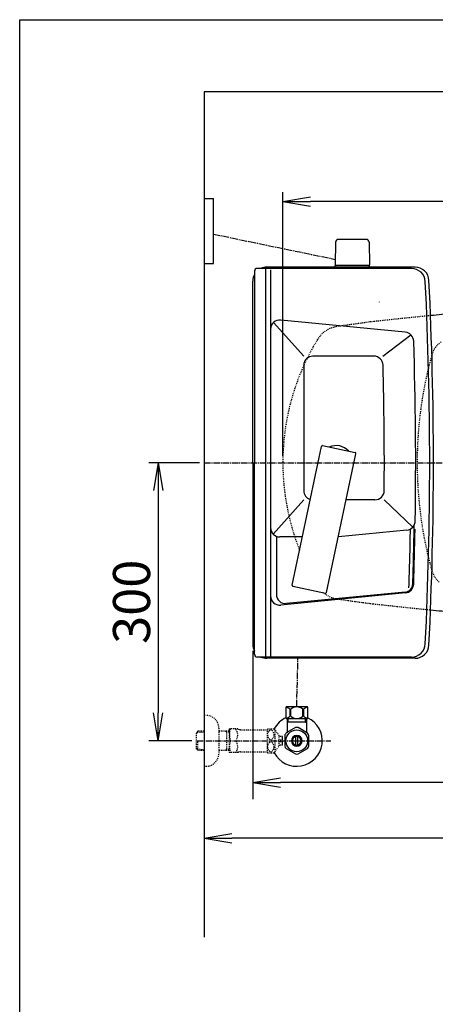
# Model space of a CAD drawing. Extents: x 0 to 2000, y 13 to 2915.
# Drawn here: x 180 to 629, y 1853 to 2915 of the extents above; entities that cross this region are included whole.
import ezdxf

# ---------------------------------------------------------------- set-up
doc = ezdxf.new("R2010")
doc.units = 0
doc.linetypes.add('EXLTYPE2', pattern=[2, 1, -1])
doc.linetypes.add('EXLTYPE3', pattern=[10, 7, -1, 1, -1])
doc.layers.get('0').update_dxf_attribs({"linetype": 'CONTINUOUS'})
doc.layers.get('DEFPOINTS').update_dxf_attribs({"linetype": 'CONTINUOUS'})
for name, color, linetype in [('タンク', 7, 'CONTINUOUS'), ('便器', 7, 'CONTINUOUS'), ('便座', 7, 'CONTINUOUS'), ('寸法', 7, 'CONTINUOUS'), ('枠', 7, 'CONTINUOUS'), ('止水栓', 7, 'CONTINUOUS')]:
    doc.layers.add(name, color=color, linetype=linetype)
doc.styles.add('EXCADDIM1', font='monotxt', dxfattribs={"width": 0.84, "bigfont": 'extfont'})
doc.styles.add('EXCADDIM2', font='monotxt', dxfattribs={"width": 0.95, "bigfont": 'extfont'})
doc.styles.get("Standard").update_dxf_attribs({"font": 'monotxt', "bigfont": 'extfont'})
doc.dimstyles.new('ISO-25', dxfattribs={"dimtxt": 2.5, "dimasz": 2.5, "dimexe": 1.25, "dimexo": 0.625, "dimtad": 1, "dimtxsty": 'STANDARD', "dimcen": 2.5, "dimazin": 3, "dimtfac": 1, "dimtmove": 0, "dimatfit": 3})

# ---------------------------------------------------------------- blocks, each defined once
blk = doc.blocks.new('EX_NORM')
at = {"color": 0, "linetype": 'CONTINUOUS'}
for q in [(-1, 0.167), (-1, 0), (-1, -0.167)]:
    blk.add_line((0, 0), q, dxfattribs=at)
blk = doc.blocks.new('*D22')
at = {"layer": 'DEFPOINTS', "color": 0}
for p in [(1169, 2437), (431.6, 2241), (431.6, 2092)]:
    blk.add_point(p, dxfattribs=at)
at = {"layer": '寸法', "color": 3, "linetype": 'CONTINUOUS'}
for p, q in [((1169, 2430), (1169, 2074)), ((431.6, 2234), (431.6, 2074)), ((1139, 2092), (461.6, 2092))]:
    blk.add_line(p, q, dxfattribs=at)
at = {"layer": '寸法', "color": 3, "xscale": 30, "yscale": 30, "zscale": 30, "rotation": 180}
blk.add_blockref('EX_NORM', (431.6, 2092), dxfattribs=at)
at = {"layer": '寸法', "color": 3, "xscale": 30, "yscale": 30, "zscale": 30}
blk.add_blockref('EX_NORM', (1169, 2092), dxfattribs=at)
at = {"layer": '寸法', "color": 2, "insert": (800.3, 2117), "char_height": 40, "attachment_point": 5, "style": 'EXCADDIM1'}
blk.add_mtext('738', dxfattribs=at)
blk = doc.blocks.new('*D23')
at = {"layer": 'DEFPOINTS', "color": 0}
for p in [(464, 2719), (464, 2437), (1169, 2437)]:
    blk.add_point(p, dxfattribs=at)
at = {"layer": '寸法', "color": 3, "linetype": 'CONTINUOUS'}
for p, q in [((464, 2444), (464, 2729)), ((1169, 2444), (1169, 2729)), ((1139, 2719), (494, 2719))]:
    blk.add_line(p, q, dxfattribs=at)
at = {"layer": '寸法', "color": 3, "xscale": 30, "yscale": 30, "zscale": 30, "rotation": 180}
blk.add_blockref('EX_NORM', (464, 2719), dxfattribs=at)
at = {"layer": '寸法', "color": 3, "xscale": 30, "yscale": 30, "zscale": 30}
blk.add_blockref('EX_NORM', (1169, 2719), dxfattribs=at)
at = {"layer": '寸法', "color": 2, "insert": (816.5, 2744), "char_height": 40, "attachment_point": 5, "style": 'EXCADDIM1'}
blk.add_mtext('705', dxfattribs=at)
blk = doc.blocks.new('*D24')
at = {"layer": 'DEFPOINTS', "color": 0}
for p in [(379, 2094), (1169, 2096), (379, 2032)]:
    blk.add_point(p, dxfattribs=at)
at = {"layer": '寸法', "color": 3, "linetype": 'CONTINUOUS'}
for p, q in [((1169, 2089), (1169, 2022)), ((1139, 2032), (409, 2032))]:
    blk.add_line(p, q, dxfattribs=at)
at = {"layer": '寸法', "color": 3, "xscale": 30, "yscale": 30, "zscale": 30, "rotation": 180}
blk.add_blockref('EX_NORM', (379, 2032), dxfattribs=at)
at = {"layer": '寸法', "color": 3, "xscale": 30, "yscale": 30, "zscale": 30}
blk.add_blockref('EX_NORM', (1169, 2032), dxfattribs=at)
at = {"layer": '寸法', "color": 2, "insert": (774, 2057), "char_height": 40, "attachment_point": 5, "style": 'EXCADDIM1'}
blk.add_mtext('790', dxfattribs=at)
blk = doc.blocks.new('*D25')
at = {"layer": 'DEFPOINTS', "color": 0}
for p in [(379, 2437), (329.4, 2137), (370.7, 2137)]:
    blk.add_point(p, dxfattribs=at)
at = {"layer": '寸法', "color": 3, "linetype": 'CONTINUOUS'}
for p, q in [((374, 2437), (319.4, 2437)), ((329.4, 2407), (329.4, 2167)), ((365.7, 2137), (319.4, 2137))]:
    blk.add_line(p, q, dxfattribs=at)
at = {"layer": '寸法', "color": 3, "xscale": 30, "yscale": 30, "zscale": 30}
for p, rotation in [((329.4, 2437), 90), ((329.4, 2137), 270)]:
    blk.add_blockref('EX_NORM', p, dxfattribs=dict(at, rotation=rotation))
at = {"layer": '寸法', "color": 2, "insert": (305.9, 2287), "char_height": 40, "attachment_point": 5, "rotation": 90, "style": 'EXCADDIM2'}
blk.add_mtext('300', dxfattribs=at)

msp = doc.modelspace()

# ---------------------------------------------------------------- linework, layer by layer
at = {"layer": 'タンク', "color": 7, "linetype": 'CONTINUOUS'}
for p, q in [((602.798, 2646.621), (436.422, 2646.621)), ((606.749, 2648), (446.572, 2648)), ((433.422, 2643.621), (433.422, 2437)), ((431.572, 2437), (431.572, 2633)), ((431.572, 2437), (431.572, 2241)), ((433.422, 2230.379), (433.422, 2437)), ((602.798, 2227.379), (436.422, 2227.379)), ((606.749, 2226), (446.572, 2226))]:
    msp.add_line(p, q, dxfattribs=at)
at = {"layer": 'タンク', "color": 6, "linetype": 'CONTINUOUS'}
for p, q in [((445.422, 2646.621), (445.422, 2227.379)), ((450.716, 2645.2), (450.716, 2227.379)), ((486.572, 2552), (453.974, 2588.366)), ((596.226, 2577.849), (461.684, 2590.933)), ((571.919, 2552), (602.303, 2574.993)), ((562.19, 2552), (496.572, 2552)), ((486.572, 2542), (486.572, 2407)), ((473.997, 2305.007), (505.808, 2454.664)), ((506.994, 2455.434), (542.207, 2447.949)), ((511.167, 2297.106), (542.977, 2446.763)), ((486.572, 2397), (453.487, 2360.091)), ((563.459, 2397), (532.4, 2397)), ((604.296, 2367.62), (573.372, 2397)), ((597.881, 2364.413), (523.947, 2357.231)), ((457.017, 2357), (457.017, 2295)), ((485.049, 2357), (460.716, 2357)), ((596.238, 2296.53), (461.684, 2283.446)), ((596.142, 2297.525), (467.985, 2285.063)), ((474.768, 2303.821), (509.981, 2296.336))]:
    msp.add_line(p, q, dxfattribs=at)
at = {"layer": 'タンク', "color": 7, "linetype": 'CONTINUOUS'}
for centre, radius, start, end in [((436.422, 2643.621), 3, 90, 180), ((446.572, 2633), 15, 90, 114.760793), ((602.798, 2631.621), 15, 2.802172, 90), ((606.749, 2633), 15, 2.819198, 90), ((446.572, 2633), 15, 151.240962, 180), ((-3373.428, 2437), 3995.986, 0, 2.802172), ((-3373.428, 2437), 4000, 0, 2.819198), ((-3373.428, 2437), 3995.986, 357.197828, 0), ((-3373.428, 2437), 4000, 357.180802, 0), ((602.798, 2242.379), 15, 270, 357.197828), ((446.572, 2241), 15, 180, 208.759038), ((606.749, 2241), 15, 270, 357.180802), ((436.422, 2230.379), 3, 180, 270), ((446.572, 2241), 15, 245.239207, 270)]:
    msp.add_arc(centre, radius, start, end, dxfattribs=at)
at = {"layer": 'タンク', "color": 6, "linetype": 'CONTINUOUS'}
for centre, radius, start, end in [((460.716, 2580.98), 10, 84.445341, 180), ((595.258, 2567.896), 10, 1.879982, 84.445341), ((-3392.594, 2437), 4000, 359.10055, 1.879982), ((496.572, 2542), 10, 90, 180), ((562.19, 2542), 10, 1.507958, 90), ((-3426.428, 2437), 4000, 359.569201, 1.507958), ((506.786, 2454.456), 1, 78, 168), ((521.572, 2437), 18.5, 42.175421, 113.824579), ((541.999, 2446.971), 1, 348, 78), ((496.572, 2407), 10, 180, 252.975379), ((563.459, 2407), 10, 270, 359.569201), ((596.914, 2374.366), 10, 275.548512, 359.10055), ((-3392.594, 2437), 3999, 358.125464, 359.038027), ((460.716, 2367), 10, 180, 270), ((-3392.594, 2437), 3995, 358.062493, 358.976268), ((-3392.594, 2437), 4000, 358.125464, 358.97257), ((595.271, 2306.483), 9, 275.554185, 358.125464), ((595.271, 2306.483), 10, 275.554185, 358.125464), ((467.017, 2295.016), 10, 180, 275.554185), ((474.975, 2304.799), 1, 168, 258), ((510.189, 2297.314), 1, 258, 348), ((460.716, 2293.399), 10, 180, 275.554185)]:
    msp.add_arc(centre, radius, start, end, dxfattribs=at)
at = {"layer": '便器', "color": 6, "linetype": 'CONTINUOUS'}
for p, q in [((554.071, 2677.945), (523.963, 2677.945)), ((520.963, 2674.999), (520.517, 2650.545)), ((557.071, 2674.999), (557.517, 2650.545)), ((520.517, 2648), (520.517, 2649.945)), ((557.517, 2649.945), (520.517, 2649.945)), ((557.517, 2648), (557.517, 2649.945))]:
    msp.add_line(p, q, dxfattribs=at)
at = {"layer": '便器', "color": 1, "linetype": 'EXLTYPE3'}
for p, q in [((543.017, 2552), (515.017, 2552)), ((379.017, 2437), (1192, 2437))]:
    msp.add_line(p, q, dxfattribs=at)
at = {"layer": '便器', "color": 6, "linetype": 'EXLTYPE3'}
msp.add_line((479.016, 2173.775), (480.347, 2226), dxfattribs=at)
at = {"layer": '便器', "color": 6, "linetype": 'CONTINUOUS', "flags": 128}
for points in [[(467.166, 2172.775), (467.166, 2161.775)], [(489.866, 2173.775), (468.166, 2173.775)], [(471.696, 2171.086), (471.696, 2163.463)], [(472.524, 2163.463), (472.524, 2171.086)], [(485.508, 2163.463), (485.508, 2171.086)], [(486.336, 2171.086), (486.336, 2163.463)], [(490.866, 2161.775), (490.866, 2172.775)], [(489.866, 2160.775), (468.166, 2160.775)]]:
    msp.add_lwpolyline(points, dxfattribs=at)
at = {"layer": '便器', "color": 6, "linetype": 'CONTINUOUS'}
for centre, radius, start, end in [((523.963, 2674.945), 3, 90, 178.954573), ((554.071, 2674.945), 3, 1.045427, 90), ((521.434, 2650.945), 1, 203.578178, 270), ((556.601, 2650.945), 1, 270, 336.421822), ((468.166, 2172.775), 1, 90, 180), ((465.203, 2163.485), 9.997, 49.498904, 75.803697), ((479.016, 2163.485), 9.997, 49.499994, 130.500006), ((492.829, 2163.485), 9.997, 104.196245, 130.501038), ((489.866, 2172.775), 1, 0, 90), ((468.166, 2161.775), 1, 180, 270), ((465.203, 2171.064), 9.997, 283.315638, 310.500807), ((479.016, 2171.064), 9.997, 229.499994, 310.500006), ((492.829, 2171.064), 9.997, 229.499193, 256.684362), ((489.866, 2161.775), 1, 270, 360)]:
    msp.add_arc(centre, radius, start, end, dxfattribs=at)
at = {"layer": '便器', "color": 7, "linetype": 'CONTINUOUS'}
for centre, radius, start, end in [((-715.983, 2408.4), 1300, 8.939725, 8.945774), ((1113.232, -2380.243), 5000, 95.339825, 95.621825), ((1113.232, 7254.243), 5000, 264.378175, 264.66268)]:
    msp.add_arc(centre, radius, start, end, dxfattribs=at)
at = {"layer": '便器', "color": 2, "linetype": 'EXLTYPE2'}
for centre, radius, start, end in [((1113.232, -2380.243), 5000, 95.621825, 96.359009), ((526.983, 2554.251), 30, 98.128791, 148.592878), ((1088.336, -1375.861), 4000, 97.614362, 98.128791), ((561.761, 2563.097), 26, 95.116638, 97.614362), ((719.017, 2437), 255, 148.592878, 180), ((648.917, 2546.643), 25, 124.298864, 164.409936), ((1039.017, 2437.798), 430, 164.409936, 180.106377), ((719.017, 2437), 255, 180, 201.66988), ((1039.017, 2436.202), 430, 179.893623, 195.590064), ((648.917, 2327.357), 25, 195.590064, 229.761799), ((526.983, 2319.749), 30, 229.787872, 261.871209), ((1088.336, 6249.861), 4000, 261.871209, 262.434989), ((1113.232, 7254.243), 5000, 263.667531, 264.378175)]:
    msp.add_arc(centre, radius, start, end, dxfattribs=at)
at = {"layer": '便座', "color": 6, "linetype": 'CONTINUOUS'}
for p, q in [((379.017, 2722), (389.017, 2722)), ((389.017, 2652), (389.017, 2722)), ((379.017, 2652), (389.017, 2652))]:
    msp.add_line(p, q, dxfattribs=at)
at = {"layer": '便座', "color": 6, "linetype": 'EXLTYPE3'}
msp.add_line((389.017, 2683.67), (520.625, 2656.439), dxfattribs=at)
at = {"layer": '枠', "color": 7, "linetype": 'CONTINUOUS'}
for p, q in [((180, 115), (180, 2915)), ((180, 2915), (2000, 2915)), ((379.017, 2837), (379.017, 1925)), ((1271, 2837), (379.017, 2837))]:
    msp.add_line(p, q, dxfattribs=at)
at = {"layer": '止水栓', "color": 6, "linetype": 'EXLTYPE2'}
for p, q in [((379.017, 2164.501), (381.017, 2164.501)), ((372.356, 2147.27), (370.857, 2145.771)), ((371.178, 2146.072), (379.017, 2146.317)), ((373.337, 2147.301), (372.357, 2147.271)), ((379.017, 2147.301), (373.337, 2147.301)), ((395.017, 2150.501), (395.017, 2123.501)), ((406.017, 2147.301), (395.017, 2147.301)), ((403.484, 2146.468), (402.041, 2147.301)), ((403.484, 2126.701), (403.484, 2147.301)), ((406.017, 2146.389), (403.484, 2146.468)), ((406.017, 2149.251), (406.306, 2149.751)), ((406.017, 2149.251), (406.017, 2124.751)), ((415.378, 2149.751), (406.306, 2149.751)), ((418.409, 2149.001), (447.29, 2149.001)), ((447.29, 2124.249), (447.29, 2149.749)), ((447.573, 2150), (454.555, 2150)), ((455.566, 2125.096), (455.566, 2148.902)), ((460.19, 2142.298), (455.566, 2148.902)), ((370.857, 2128.232), (370.857, 2145.771)), ((372.357, 2126.732), (372.357, 2137)), ((463.691, 2141.751), (460.183, 2141.751)), ((460.19, 2131.7), (460.19, 2142.298)), ((461.191, 2136.001), (461.191, 2138.001)), ((461.191, 2138.001), (463.691, 2138.001)), ((463.691, 2136.001), (461.191, 2136.001)), ((372.356, 2126.733), (370.857, 2128.232)), ((371.178, 2127.931), (379.017, 2127.686)), ((373.337, 2126.701), (372.357, 2126.732)), ((379.017, 2126.701), (373.337, 2126.701)), ((406.017, 2126.701), (395.017, 2126.701)), ((403.484, 2127.534), (402.041, 2126.701)), ((406.017, 2127.614), (403.484, 2127.534)), ((406.017, 2124.751), (406.306, 2124.251)), ((418.409, 2125.001), (447.29, 2125.001)), ((455.566, 2125.096), (460.19, 2131.7)), ((463.691, 2132.251), (460.19, 2132.251)), ((415.378, 2124.251), (406.306, 2124.251)), ((447.573, 2124), (454.555, 2124)), ((379.017, 2109.501), (381.017, 2109.501))]:
    msp.add_line(p, q, dxfattribs=at)
at = {"layer": '止水栓', "color": 6, "linetype": 'CONTINUOUS'}
for p, q in [((468.519, 2160.775), (468.519, 2146.634)), ((488.333, 2157), (468.519, 2157)), ((469.703, 2157), (469.703, 2160.775)), ((488.333, 2157), (488.333, 2160.775)), ((488.333, 2157), (489.518, 2157)), ((489.518, 2160.775), (489.518, 2146.634)), ((468.519, 2146.028), (467.574, 2145.491)), ((477.572, 2151.177), (467.577, 2145.492)), ((468.519, 2146.634), (468.519, 2146.028)), ((490.575, 2145.337), (480.462, 2151.177)), ((489.518, 2146.634), (489.518, 2145.948)), ((463.691, 2138.001), (463.691, 2141.751)), ((463.691, 2132.251), (463.691, 2136.001)), ((466.019, 2142.837), (466.019, 2131.163)), ((478.019, 2132.357), (478.019, 2141.644)), ((480.018, 2141.644), (480.018, 2132.357)), ((492.018, 2131.163), (492.018, 2142.837)), ((467.464, 2128.66), (477.577, 2122.822)), ((480.462, 2122.823), (490.572, 2128.66))]:
    msp.add_line(p, q, dxfattribs=at)
at = {"layer": '止水栓', "color": 1, "linetype": 'EXLTYPE3'}
msp.add_line((370.857, 2137.001), (516, 2137.001), dxfattribs=at)
at = {"layer": '止水栓', "color": 6, "linetype": 'EXLTYPE2', "flags": 128}
for points in [[(454.555, 2143.499), (454.543, 2143.938), (454.502, 2144.378), (454.436, 2144.808), (454.345, 2145.228), (454.228, 2145.635), (454.089, 2146.028), (453.925, 2146.399), (453.74, 2146.749), (453.535, 2147.073), (453.31, 2147.374), (453.069, 2147.64), (452.81, 2147.879), (452.539, 2148.082), (452.258, 2148.25), (451.967, 2148.384), (451.67, 2148.479), (451.369, 2148.536), (451.064, 2148.555), (450.759, 2148.536), (450.459, 2148.479), (450.161, 2148.384), (449.87, 2148.25), (449.59, 2148.082), (449.321, 2147.879), (449.065, 2147.64), (448.823, 2147.371), (448.596, 2147.073), (448.391, 2146.749), (448.205, 2146.399), (448.039, 2146.028), (447.9, 2145.635), (447.783, 2145.228), (447.693, 2144.808), (447.627, 2144.378), (447.588, 2143.938), (447.575, 2143.499), (447.588, 2143.057), (447.629, 2142.62), (447.693, 2142.19), (447.783, 2141.771), (447.9, 2141.363), (448.039, 2140.97), (448.203, 2140.599), (448.388, 2140.25), (448.596, 2139.922), (448.82, 2139.625), (449.062, 2139.356), (449.321, 2139.119), (449.592, 2138.917), (449.873, 2138.746), (450.161, 2138.614), (450.459, 2138.519), (450.759, 2138.462), (451.064, 2138.443), (451.369, 2138.462), (451.67, 2138.519), (451.967, 2138.614), (452.258, 2138.748), (452.539, 2138.917)], [(454.555, 2130.501), (454.543, 2130.94), (454.502, 2131.38), (454.436, 2131.81), (454.345, 2132.229), (454.228, 2132.637), (454.089, 2133.03), (453.925, 2133.401), (453.74, 2133.75), (453.535, 2134.078), (453.31, 2134.375), (453.069, 2134.644), (452.81, 2134.881), (452.539, 2135.083), (452.258, 2135.252), (451.967, 2135.386), (451.67, 2135.481), (451.369, 2135.54), (451.064, 2135.557), (450.759, 2135.54), (450.459, 2135.481), (450.161, 2135.386), (449.87, 2135.252), (449.59, 2135.083), (449.321, 2134.881), (449.065, 2134.644), (448.823, 2134.375), (448.596, 2134.078), (448.391, 2133.75), (448.205, 2133.401), (448.039, 2133.03), (447.9, 2132.637), (447.783, 2132.229), (447.693, 2131.81), (447.627, 2131.38), (447.588, 2130.94), (447.575, 2130.501), (447.588, 2130.059), (447.629, 2129.622), (447.693, 2129.192), (447.783, 2128.77), (447.9, 2128.362), (448.039, 2127.972), (448.203, 2127.601), (448.388, 2127.249), (448.596, 2126.924), (448.82, 2126.626), (449.062, 2126.358), (449.321, 2126.121), (449.592, 2125.916), (449.873, 2125.748), (450.161, 2125.616), (450.459, 2125.521), (450.759, 2125.462), (451.064, 2125.442), (451.369, 2125.462), (451.67, 2125.521), (451.967, 2125.616), (452.258, 2125.748), (452.539, 2125.916)], [(452.539, 2138.917), (452.81, 2139.119), (453.066, 2139.356), (453.308, 2139.625), (453.535, 2139.922), (453.74, 2140.247), (453.925, 2140.599), (454.089, 2140.97), (454.228, 2141.363), (454.345, 2141.771), (454.436, 2142.19)], [(454.436, 2142.19), (454.502, 2142.62), (454.541, 2143.06), (454.555, 2143.499)], [(452.539, 2125.916), (452.81, 2126.121), (453.066, 2126.358), (453.308, 2126.626), (453.535, 2126.924), (453.74, 2127.249), (453.925, 2127.601), (454.089, 2127.972), (454.228, 2128.362), (454.345, 2128.77), (454.436, 2129.192)], [(454.436, 2129.192), (454.502, 2129.622), (454.541, 2130.059), (454.555, 2130.501)]]:
    msp.add_lwpolyline(points, dxfattribs=at)
at = {"layer": '止水栓', "color": 6, "linetype": 'CONTINUOUS'}
msp.add_circle((479.017, 2137), 11.75, dxfattribs=at)
at = {"layer": '止水栓', "color": 6, "linetype": 'EXLTYPE2'}
for centre, radius, start, end in [((381.017, 2150.501), 14, 0, 90), ((424.918, 2143.376), 18.612, 159.969519, 200.030481), ((405.195, 2143.376), 10.183, 321.240977, 38.759023), ((418.409, 2155.501), 6.5, 242.204228, 270), ((451.064, 2145.75), 5.5, 129.402573, 133.338501), ((451.064, 2145.75), 5.5, 35.004379, 50.597412), ((424.918, 2130.626), 18.612, 159.969519, 200.030481), ((405.195, 2130.626), 10.183, 321.240977, 38.759023), ((418.409, 2118.501), 6.5, 90, 117.795772), ((451.064, 2128.25), 5.5, 309.402588, 324.996918), ((381.017, 2123.501), 14, 270, 0), ((451.064, 2128.25), 5.5, 226.661499, 230.597427)]:
    msp.add_arc(centre, radius, start, end, dxfattribs=at)
at = {"layer": '止水栓', "color": 6, "linetype": 'CONTINUOUS'}
for radius, start, end in [(27.5, 114.999267, 152.011996), (27.5, 207.988966, 64.996095), (14.251, 84.179016, 95.820984), (14.248, 143.415161, 155.815567), (5.799, 180.530731, 179.999969), (4.749, 180.648041, 180.000092), (14.251, 24.18074, 35.820297), (14.249, 204.184753, 215.825424), (14.25, 324.180481, 335.81987), (14.251, 264.179016, 275.820984)]:
    msp.add_arc((479.017, 2137), radius, start, end, dxfattribs=at)

# ---------------------------------------------------------------- dimensions: what is measured, and where the dimension line sits
at = {"layer": '寸法', "color": 3, "linetype": 'CONTINUOUS'}
for base, p1, p2, override, picture, middle in [((464.017, 2719), (1169.017, 2437), (464.017, 2437), {"dimtxt": 40, "dimasz": 30, "dimexe": 10, "dimexo": 7, "dimgap": 0, "dimtad": 1, "dimjust": 0, "dimtih": 0, "dimtoh": 0, "dimdec": 1, "dimzin": 8, "dimlunit": 2, "dimtxsty": 'EXCADDIM1', "dimblk1": 'EX_NORM', "dimblk2": 'EX_NORM', "dimsah": 1, "dimse1": 0, "dimse2": 0, "dimclrd": 3, "dimclre": 3, "dimclrt": 2, "dimtmove": 2}, '*D23', (816.517, 2744)), ((379.017, 2032), (1169.017, 2096), (379.017, 2094), {"dimtxt": 40, "dimasz": 30, "dimexe": 10, "dimexo": 7, "dimgap": 0, "dimtad": 1, "dimjust": 0, "dimtih": 0, "dimtoh": 0, "dimdec": 1, "dimzin": 8, "dimlunit": 2, "dimtxsty": 'EXCADDIM1', "dimblk1": 'EX_NORM', "dimblk2": 'EX_NORM', "dimsah": 1, "dimse1": 0, "dimse2": 1, "dimclrd": 3, "dimclre": 3, "dimclrt": 2, "dimtmove": 2}, '*D24', (774.017, 2057))]:
    dim = msp.add_linear_dim(base=base, p1=p1, p2=p2, dimstyle='ISO-25', override=override, dxfattribs=at)
    dim.commit()
    dim.dimension.update_dxf_attribs({"geometry": picture, "text_midpoint": middle, "dimtype": 160})
dim = msp.add_linear_dim(base=(329.422, 2137), p1=(379.017, 2437), p2=(370.716, 2137), angle=90, text='300', dimstyle='ISO-25', override={"dimtxt": 40, "dimasz": 30, "dimexe": 10, "dimexo": 5, "dimgap": 0, "dimtad": 1, "dimjust": 0, "dimtih": 0, "dimtoh": 0, "dimdec": 2, "dimzin": 8, "dimlunit": 2, "dimtxsty": 'EXCADDIM2', "dimblk1": 'EX_NORM', "dimblk2": 'EX_NORM', "dimsah": 1, "dimse1": 0, "dimse2": 0, "dimclrd": 3, "dimclre": 3, "dimclrt": 2, "dimtmove": 2}, dxfattribs=at)
dim.commit()
dim.dimension.update_dxf_attribs({"geometry": '*D25', "text_midpoint": (305.922, 2287), "dimtype": 160})
dim = msp.add_linear_dim(base=(431.572, 2092), p1=(1169.017, 2437), p2=(431.572, 2241), text='738', dimstyle='ISO-25', override={"dimtxt": 40, "dimasz": 30, "dimexe": 18, "dimexo": 7, "dimgap": 0, "dimtad": 1, "dimjust": 0, "dimtih": 0, "dimtoh": 0, "dimdec": 1, "dimzin": 8, "dimlunit": 2, "dimtxsty": 'EXCADDIM1', "dimblk1": 'EX_NORM', "dimblk2": 'EX_NORM', "dimsah": 1, "dimse1": 0, "dimse2": 0, "dimclrd": 3, "dimclre": 3, "dimclrt": 2, "dimtmove": 2}, dxfattribs=at)
dim.commit()
dim.dimension.update_dxf_attribs({"geometry": '*D22', "text_midpoint": (800.295, 2117), "dimtype": 160})

doc.saveas('drawing.dxf')
